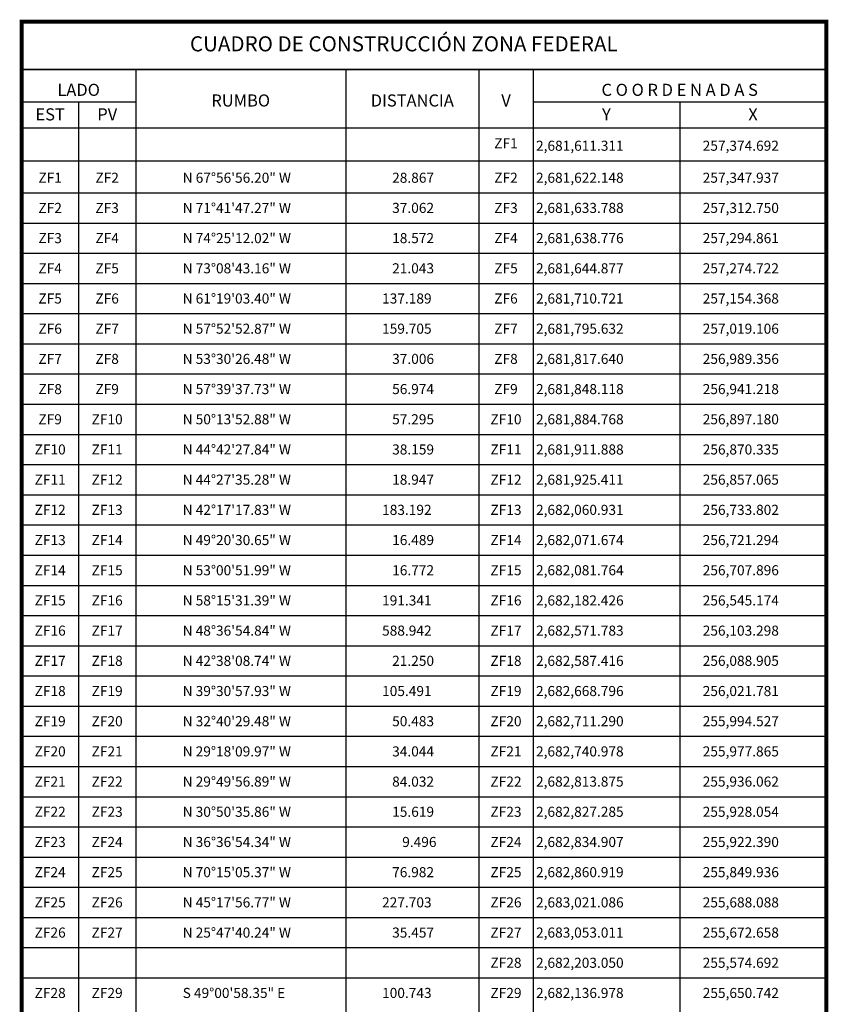
# Model space of a CAD drawing. Units: millimetres. Extents: x 255450 to 257850, y 2681357 to 2683157.
# Drawn here: x 256851 to 257052, y 2682360 to 2682604 of the extents above; entities that cross this region are included whole.
import ezdxf
from ezdxf.enums import TextEntityAlignment as Align

# ---------------------------------------------------------------- set-up
doc = ezdxf.new("R2010")
doc.units = ezdxf.units.MM
for name, color, linetype in [('CVL_CUADCON', 1, 'Continuous'), ('CVL_CUADCON_LIN', 8, 'Continuous'), ('CVL_CUADCON_TIT', 1, 'Continuous'), ('CVL_CUADCON_TX', 2, 'Continuous')]:
    doc.layers.add(name, color=color, linetype=linetype)
doc.styles.add('HUECA1', font='HUECA1.shx')
doc.styles.add('MONOTXT4', font='MONOTXT4.shx')

msp = doc.modelspace()

# ---------------------------------------------------------------- linework, layer by layer
at = {"layer": 'CVL_CUADCON', "color": 7, "linetype": 'Continuous', "const_width": 1, "flags": 128}
msp.add_lwpolyline([(256851.66, 2682603.79), (257051.59, 2682603.79), (257051.59, 2682133.79), (256851.66, 2682133.79)], close=True, dxfattribs=at)
at = {"layer": 'CVL_CUADCON', "color": 7, "linetype": 'Continuous', "const_width": 0.375, "flags": 128}
for points in [[(256851.66, 2682591.92), (257051.59, 2682591.92)], [(256851.66, 2682577.38), (257051.59, 2682577.38)]]:
    msp.add_lwpolyline(points, dxfattribs=at)
at = {"layer": 'CVL_CUADCON_LIN', "color": 7, "linetype": 'Continuous'}
for p, q in [((256879.98, 2682591.92), (256879.98, 2682133.79)), ((256932.16, 2682591.92), (256932.16, 2682133.79)), ((256965.27, 2682591.92), (256965.27, 2682133.79)), ((256978.73, 2682591.92), (256978.73, 2682133.79)), ((256851.66, 2682583.85), (256879.98, 2682583.85)), ((256865.81, 2682583.85), (256865.81, 2682133.79)), ((256978.73, 2682583.85), (257051.59, 2682583.85)), ((257015.16, 2682583.85), (257015.16, 2682133.79)), ((256851.66, 2682569.24), (257051.59, 2682569.24)), ((256851.66, 2682561.29), (257051.59, 2682561.29)), ((256851.66, 2682553.79), (257051.59, 2682553.79)), ((256851.66, 2682546.29), (257051.59, 2682546.29)), ((256851.66, 2682538.79), (257051.59, 2682538.79)), ((256851.66, 2682531.29), (257051.59, 2682531.29)), ((256851.66, 2682523.79), (257051.59, 2682523.79)), ((256851.66, 2682516.29), (257051.59, 2682516.29)), ((256851.66, 2682508.79), (257051.59, 2682508.79)), ((256851.66, 2682501.29), (257051.59, 2682501.29)), ((256851.66, 2682493.79), (257051.59, 2682493.79)), ((256851.66, 2682486.29), (257051.59, 2682486.29)), ((256851.66, 2682478.79), (257051.59, 2682478.79)), ((256851.66, 2682471.29), (257051.59, 2682471.29)), ((256851.66, 2682463.79), (257051.59, 2682463.79)), ((256851.66, 2682456.29), (257051.59, 2682456.29)), ((256851.66, 2682448.79), (257051.59, 2682448.79)), ((256851.66, 2682441.29), (257051.59, 2682441.29)), ((256851.66, 2682433.79), (257051.59, 2682433.79)), ((256851.66, 2682426.29), (257051.59, 2682426.29)), ((256851.66, 2682418.79), (257051.59, 2682418.79)), ((256851.66, 2682411.29), (257051.59, 2682411.29)), ((256851.66, 2682403.79), (257051.59, 2682403.79)), ((256851.66, 2682396.29), (257051.59, 2682396.29)), ((256851.66, 2682388.79), (257051.59, 2682388.79)), ((256851.66, 2682381.29), (257051.59, 2682381.29)), ((256851.66, 2682373.79), (257051.59, 2682373.79)), ((256851.66, 2682366.29), (257051.59, 2682366.29))]:
    msp.add_line(p, q, dxfattribs=at)

# ---------------------------------------------------------------- texts
at = {"color": 7, "insert": (256946.6, 2682598.3, 20), "char_height": 3.75, "width": 239.919, "attachment_point": 5, "style": 'HUECA1'}
msp.add_mtext('{\\fArial|b0|i0|c0|p34;CUADRO DE CONSTRUCCIÓN ZONA FEDERAL}', dxfattribs=at)
at = {"layer": 'CVL_CUADCON_TIT', "color": 7, "style": 'MONOTXT4'}
for s, p in [('LADO', (256865.81, 2682585.37)), ('C O O R D E N A D A S', (257015.16, 2682585.37)), ('EST', (256858.73, 2682579.28)), ('PV', (256872.91, 2682579.28)), ('Y', (256996.96, 2682579.28)), ('X', (257033.38, 2682579.28))]:
    msp.add_text(s, height=3, dxfattribs=at).set_placement(p, align=Align.CENTER)
for s, p in [('RUMBO', (256906.08, 2682583.84)), ('DISTANCIA', (256948.71, 2682583.84)), ('V', (256972.01, 2682583.84))]:
    msp.add_text(s, height=3, dxfattribs=at).set_placement(p, align=Align.MIDDLE)
at = {"layer": 'CVL_CUADCON_TX', "color": 7, "style": 'MONOTXT4'}
for s, p in [('ZF1', (256972, 2682572.36)), ('ZF1', (256858.73, 2682563.79)), ('ZF2', (256872.89, 2682563.79)), ('ZF2', (256972, 2682563.79)), ('ZF2', (256858.73, 2682556.29)), ('ZF3', (256872.89, 2682556.29)), ('ZF3', (256972, 2682556.29)), ('ZF3', (256858.73, 2682548.79)), ('ZF4', (256872.89, 2682548.79)), ('ZF4', (256972, 2682548.79)), ('ZF4', (256858.73, 2682541.29)), ('ZF5', (256872.89, 2682541.29)), ('ZF5', (256972, 2682541.29)), ('ZF5', (256858.73, 2682533.79)), ('ZF6', (256872.89, 2682533.79)), ('ZF6', (256972, 2682533.79)), ('ZF6', (256858.73, 2682526.29)), ('ZF7', (256872.89, 2682526.29)), ('ZF7', (256972, 2682526.29)), ('ZF7', (256858.73, 2682518.79)), ('ZF8', (256872.89, 2682518.79)), ('ZF8', (256972, 2682518.79)), ('ZF8', (256858.73, 2682511.29)), ('ZF9', (256872.89, 2682511.29)), ('ZF9', (256972, 2682511.29)), ('ZF9', (256858.73, 2682503.79)), ('ZF10', (256872.89, 2682503.79)), ('ZF10', (256972, 2682503.79)), ('ZF10', (256858.73, 2682496.29)), ('ZF11', (256872.89, 2682496.29)), ('ZF11', (256972, 2682496.29)), ('ZF11', (256858.73, 2682488.79)), ('ZF12', (256872.89, 2682488.79)), ('ZF12', (256972, 2682488.79)), ('ZF12', (256858.73, 2682481.29)), ('ZF13', (256872.89, 2682481.29)), ('ZF13', (256972, 2682481.29)), ('ZF13', (256858.73, 2682473.79)), ('ZF14', (256872.89, 2682473.79)), ('ZF14', (256972, 2682473.79)), ('ZF14', (256858.73, 2682466.29)), ('ZF15', (256872.89, 2682466.29)), ('ZF15', (256972, 2682466.29)), ('ZF15', (256858.73, 2682458.79)), ('ZF16', (256872.89, 2682458.79)), ('ZF16', (256972, 2682458.79)), ('ZF16', (256858.73, 2682451.29)), ('ZF17', (256872.89, 2682451.29)), ('ZF17', (256972, 2682451.29)), ('ZF17', (256858.73, 2682443.79)), ('ZF18', (256872.89, 2682443.79)), ('ZF18', (256972, 2682443.79)), ('ZF19', (256872.89, 2682436.29)), ('ZF19', (256972, 2682436.29)), ('ZF18', (256858.73, 2682436.29)), ('ZF19', (256858.73, 2682428.79)), ('ZF20', (256872.89, 2682428.79)), ('ZF20', (256972, 2682428.79)), ('ZF20', (256858.73, 2682421.29)), ('ZF21', (256872.89, 2682421.29)), ('ZF21', (256972, 2682421.29)), ('ZF21', (256858.73, 2682413.79)), ('ZF22', (256872.89, 2682413.79)), ('ZF22', (256972, 2682413.79)), ('ZF22', (256858.73, 2682406.29)), ('ZF23', (256872.89, 2682406.29)), ('ZF23', (256972, 2682406.29)), ('ZF23', (256858.73, 2682398.79)), ('ZF24', (256872.89, 2682398.79)), ('ZF24', (256972, 2682398.79)), ('ZF24', (256858.73, 2682391.29)), ('ZF25', (256872.89, 2682391.29)), ('ZF25', (256972, 2682391.29)), ('ZF25', (256858.73, 2682383.79)), ('ZF26', (256872.89, 2682383.79)), ('ZF26', (256972, 2682383.79)), ('ZF26', (256858.73, 2682376.29)), ('ZF27', (256872.89, 2682376.29)), ('ZF27', (256972, 2682376.29)), ('ZF28', (256972, 2682368.79)), ('ZF28', (256858.73, 2682361.29)), ('ZF29', (256872.89, 2682361.29)), ('ZF29', (256972, 2682361.29))]:
    msp.add_text(s, height=2.5, dxfattribs=at).set_placement(p, align=Align.CENTER)
for s, p in [('2,681,611.311', (256979.46, 2682571.74)), ('257,374.692', (257020.88, 2682571.74)), ('N 67%%d56\'56.20" W', (256891.66, 2682563.79)), ('28.867', (256943.71, 2682563.79)), ('2,681,622.148', (256979.46, 2682563.79)), ('257,347.937', (257020.88, 2682563.79)), ('N 71%%d41\'47.27" W', (256891.66, 2682556.29)), ('37.062', (256943.71, 2682556.29)), ('2,681,633.788', (256979.46, 2682556.29)), ('257,312.750', (257020.88, 2682556.29)), ('N 74%%d25\'12.02" W', (256891.66, 2682548.79)), ('18.572', (256943.71, 2682548.79)), ('2,681,638.776', (256979.46, 2682548.79)), ('257,294.861', (257020.88, 2682548.79)), ('N 73%%d08\'43.16" W', (256891.66, 2682541.29)), ('21.043', (256943.71, 2682541.29)), ('2,681,644.877', (256979.46, 2682541.29)), ('257,274.722', (257020.88, 2682541.29)), ('N 61%%d19\'03.40" W', (256891.66, 2682533.79)), ('137.189', (256941.21, 2682533.79)), ('2,681,710.721', (256979.46, 2682533.79)), ('257,154.368', (257020.88, 2682533.79)), ('N 57%%d52\'52.87" W', (256891.66, 2682526.29)), ('159.705', (256941.21, 2682526.29)), ('2,681,795.632', (256979.46, 2682526.29)), ('257,019.106', (257020.88, 2682526.29)), ('N 53%%d30\'26.48" W', (256891.66, 2682518.79)), ('37.006', (256943.71, 2682518.79)), ('2,681,817.640', (256979.46, 2682518.79)), ('256,989.356', (257020.88, 2682518.79)), ('N 57%%d39\'37.73" W', (256891.66, 2682511.29)), ('56.974', (256943.71, 2682511.29)), ('2,681,848.118', (256979.46, 2682511.29)), ('256,941.218', (257020.88, 2682511.29)), ('N 50%%d13\'52.88" W', (256891.66, 2682503.79)), ('57.295', (256943.71, 2682503.79)), ('2,681,884.768', (256979.46, 2682503.79)), ('256,897.180', (257020.88, 2682503.79)), ('N 44%%d42\'27.84" W', (256891.66, 2682496.29)), ('38.159', (256943.71, 2682496.29)), ('2,681,911.888', (256979.46, 2682496.29)), ('256,870.335', (257020.88, 2682496.29)), ('N 44%%d27\'35.28" W', (256891.66, 2682488.79)), ('18.947', (256943.71, 2682488.79)), ('2,681,925.411', (256979.46, 2682488.79)), ('256,857.065', (257020.88, 2682488.79)), ('N 42%%d17\'17.83" W', (256891.66, 2682481.29)), ('183.192', (256941.21, 2682481.29)), ('2,682,060.931', (256979.46, 2682481.29)), ('256,733.802', (257020.88, 2682481.29)), ('N 49%%d20\'30.65" W', (256891.66, 2682473.79)), ('16.489', (256943.71, 2682473.79)), ('2,682,071.674', (256979.46, 2682473.79)), ('256,721.294', (257020.88, 2682473.79)), ('N 53%%d00\'51.99" W', (256891.66, 2682466.29)), ('16.772', (256943.71, 2682466.29)), ('2,682,081.764', (256979.46, 2682466.29)), ('256,707.896', (257020.88, 2682466.29)), ('N 58%%d15\'31.39" W', (256891.66, 2682458.79)), ('191.341', (256941.21, 2682458.79)), ('2,682,182.426', (256979.46, 2682458.79)), ('256,545.174', (257020.88, 2682458.79)), ('N 48%%d36\'54.84" W', (256891.66, 2682451.29)), ('588.942', (256941.21, 2682451.29)), ('2,682,571.783', (256979.46, 2682451.29)), ('256,103.298', (257020.88, 2682451.29)), ('N 42%%d38\'08.74" W', (256891.66, 2682443.79)), ('21.250', (256943.71, 2682443.79)), ('2,682,587.416', (256979.46, 2682443.79)), ('256,088.905', (257020.88, 2682443.79)), ('N 39%%d30\'57.93" W', (256891.66, 2682436.29)), ('105.491', (256941.21, 2682436.29)), ('2,682,668.796', (256979.46, 2682436.29)), ('256,021.781', (257020.88, 2682436.29)), ('N 32%%d40\'29.48" W', (256891.66, 2682428.79)), ('50.483', (256943.71, 2682428.79)), ('2,682,711.290', (256979.46, 2682428.79)), ('255,994.527', (257020.88, 2682428.79)), ('N 29%%d18\'09.97" W', (256891.66, 2682421.29)), ('34.044', (256943.71, 2682421.29)), ('2,682,740.978', (256979.46, 2682421.29)), ('255,977.865', (257020.88, 2682421.29)), ('N 29%%d49\'56.89" W', (256891.66, 2682413.79)), ('84.032', (256943.71, 2682413.79)), ('2,682,813.875', (256979.46, 2682413.79)), ('255,936.062', (257020.88, 2682413.79)), ('N 30%%d50\'35.86" W', (256891.66, 2682406.29)), ('15.619', (256943.71, 2682406.29)), ('2,682,827.285', (256979.46, 2682406.29)), ('255,928.054', (257020.88, 2682406.29)), ('N 36%%d36\'54.34" W', (256891.66, 2682398.79)), ('9.496', (256946.21, 2682398.79)), ('2,682,834.907', (256979.46, 2682398.79)), ('255,922.390', (257020.88, 2682398.79)), ('N 70%%d15\'05.37" W', (256891.66, 2682391.29)), ('76.982', (256943.71, 2682391.29)), ('2,682,860.919', (256979.46, 2682391.29)), ('255,849.936', (257020.88, 2682391.29)), ('N 45%%d17\'56.77" W', (256891.66, 2682383.79)), ('227.703', (256941.21, 2682383.79)), ('2,683,021.086', (256979.46, 2682383.79)), ('255,688.088', (257020.88, 2682383.79)), ('N 25%%d47\'40.24" W', (256891.66, 2682376.29)), ('35.457', (256943.71, 2682376.29)), ('2,683,053.011', (256979.46, 2682376.29)), ('255,672.658', (257020.88, 2682376.29)), ('2,682,203.050', (256979.46, 2682368.79)), ('255,574.692', (257020.88, 2682368.79)), ('S 49%%d00\'58.35" E', (256891.66, 2682361.29)), ('100.743', (256941.21, 2682361.29)), ('2,682,136.978', (256979.46, 2682361.29)), ('255,650.742', (257020.88, 2682361.29))]:
    msp.add_text(s, height=2.5, dxfattribs=at).set_placement(p)

doc.saveas('drawing.dxf')
